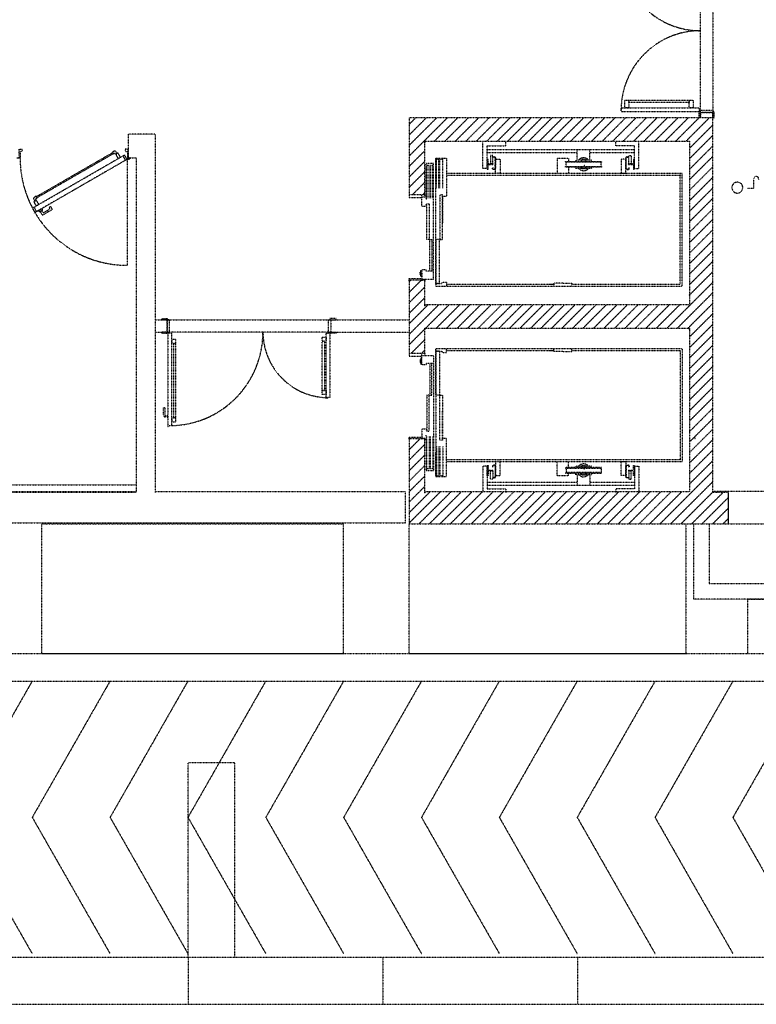
# Model space of a CAD drawing. Units: millimetres. Extents: x 362722 to 495168, y 68469 to 112367.
# Drawn here: x 471527 to 472946, y 98596 to 100493 of the extents above; entities that cross this region are included whole.
import ezdxf

# ---------------------------------------------------------------- set-up
doc = ezdxf.new("R2010")
doc.units = ezdxf.units.MM
doc.linetypes.add('NASCOSTA', pattern=[0.375, 0.25, -0.125])
doc.layers.add('01', color=6, linetype='Continuous')

msp = doc.modelspace()

# ---------------------------------------------------------------- linework, layer by layer
at = {"layer": '01', "linetype": 'NASCOSTA', "ltscale": 0.003}
for p, q in [((472838.3, 100313.8), (472838.3, 100628.8)), ((472862.3, 100628.8), (472862.3, 100313.8)), ((472692.8, 100322.8), (472692.8, 100337.8)), ((472692.8, 100337.8), (472700.3, 100337.8)), ((472700.3, 100333.3), (472700.3, 100337.8)), ((472700.3, 100337.8), (472816.5, 100337.8)), ((472700.3, 100337.8), (472700.3, 100322.8)), ((472816.5, 100333.3), (472700.3, 100333.3)), ((472816.5, 100337.8), (472816.5, 100333.3)), ((472816.5, 100322.8), (472816.5, 100337.8)), ((472816.5, 100337.8), (472824, 100337.8)), ((472824, 100337.8), (472824, 100322.8)), ((472685.3, 100315.3), (472685.3, 100322.8)), ((472685.3, 100322.8), (472685.3, 100322.8)), ((472685.3, 100322.8), (472685.3, 100322.8)), ((472685.3, 100322.8), (472836, 100322.8)), ((472836.8, 100315.3), (472685.3, 100315.3)), ((472700.3, 100322.8), (472692.8, 100322.8)), ((472824, 100322.8), (472816.5, 100322.8)), ((472836, 100322.8), (472836, 100317.6)), ((472836, 100317.6), (472836.8, 100317.6)), ((472836, 100303.3), (472836, 100315.3)), ((472836, 100315.3), (472838.3, 100315.3)), ((472836.8, 100317.6), (472836.8, 100315.3)), ((472838.3, 100313.8), (472838.3, 100318.3)), ((472838.3, 100318.3), (472862.3, 100318.3)), ((472838.3, 100315.3), (472838.3, 100303.3)), ((472838.3, 100303.3), (472838.3, 100313.8)), ((472838.3, 100313.8), (472862.3, 100313.8)), ((472862.3, 100313.8), (472838.3, 100313.8)), ((472862.3, 100313.8), (472838.3, 100313.8)), ((472862.3, 100318.3), (472862.3, 100313.8)), ((472862.3, 100315.3), (472862.3, 100303.3)), ((472864.5, 100315.3), (472862.3, 100315.3)), ((472862.3, 100303.3), (472862.3, 100313.8)), ((472864.5, 100303.3), (472864.5, 100315.3)), ((472862.3, 100303.3), (472277.3, 100303.3)), ((472277.3, 100303.3), (472277.3, 100156.2)), ((472277.3, 100291.1), (472289.5, 100303.3)), ((472277.3, 100270.9), (472309.7, 100303.3)), ((472277.3, 100250.7), (472329.9, 100303.3)), ((472277.3, 100230.5), (472350.1, 100303.3)), ((472325.3, 100258.3), (472370.3, 100303.3)), ((472345.5, 100258.3), (472390.5, 100303.3)), ((472365.7, 100258.3), (472410.7, 100303.3)), ((472385.9, 100258.3), (472430.9, 100303.3)), ((472406.1, 100258.3), (472451.1, 100303.3)), ((472426.3, 100258.3), (472471.3, 100303.3)), ((472446.5, 100258.3), (472491.5, 100303.3)), ((472466.7, 100258.3), (472511.7, 100303.3)), ((472486.9, 100258.3), (472531.9, 100303.3)), ((472507.1, 100258.3), (472552.1, 100303.3)), ((472527.3, 100258.3), (472572.3, 100303.3)), ((472547.5, 100258.3), (472592.5, 100303.3)), ((472567.8, 100258.3), (472612.8, 100303.3)), ((472588, 100258.3), (472633, 100303.3)), ((472608.2, 100258.3), (472653.2, 100303.3)), ((472628.4, 100258.3), (472673.4, 100303.3)), ((472648.6, 100258.3), (472693.6, 100303.3)), ((472668.8, 100258.3), (472713.8, 100303.3)), ((472689, 100258.3), (472734, 100303.3)), ((472709.2, 100258.3), (472754.2, 100303.3)), ((472729.4, 100258.3), (472774.4, 100303.3)), ((472749.6, 100258.3), (472794.6, 100303.3)), ((472769.8, 100258.3), (472814.8, 100303.3)), ((472790, 100258.3), (472835, 100303.3)), ((472810.2, 100258.3), (472855.2, 100303.3)), ((472838.3, 100303.3), (472836, 100303.3)), ((472862.3, 99581.8), (472862.3, 100303.3)), ((472862.3, 100303.3), (472864.5, 100303.3)), ((472817.3, 100245.2), (472862.3, 100290.2)), ((471788.3, 100271.8), (471735.8, 100271.8)), ((471735.8, 100271.8), (471735.8, 100228.3)), ((471788.3, 99581.8), (471788.3, 100271.8)), ((472307.3, 100156.2), (472307.3, 100258.3)), ((472307.3, 100258.3), (472817.3, 100258.3)), ((472418.7, 100205.8), (472418.7, 100256.8)), ((472463, 100249.7), (472463, 100256.8)), ((472675.2, 100249.7), (472675.2, 100256.8)), ((472719.5, 100205.8), (472719.5, 100256.8)), ((472817.3, 100225), (472862.3, 100270)), ((472817.3, 100258.3), (472817.3, 99943.3)), ((472277.3, 100210.3), (472307.3, 100240.3)), ((472427, 100205.8), (472427, 100249.7)), ((472427, 100249.7), (472463, 100249.7)), ((472427, 100242.6), (472711.2, 100242.6)), ((472427, 100236.6), (472600.8, 100236.6)), ((472600.8, 100222.3), (472600.8, 100242.6)), ((472625.2, 100222.3), (472625.2, 100242.6)), ((472625.2, 100236.6), (472711.2, 100236.6)), ((472711.2, 100249.7), (472675.2, 100249.7)), ((472711.2, 100205.8), (472711.2, 100249.7)), ((472817.3, 100204.8), (472862.3, 100249.8)), ((471725.4, 100230.3), (471730.3, 100221.7)), ((471733.2, 100223.4), (471735.7, 100224.9)), ((471733.9, 100226), (471733.9, 100019.5)), ((471735.8, 100226.8), (471750.8, 100226.8)), ((471750.8, 100226.8), (471750.8, 99583.3)), ((472277.3, 100190.1), (472307.3, 100220.1)), ((472328.3, 99983.1), (472328.3, 100226.1)), ((472328.3, 100226.1), (472349, 100226.1)), ((472328.3, 100226.1), (472328.3, 100179.6)), ((472329.6, 100168.3), (472329.6, 100223.8)), ((472329.6, 100223.8), (472334.1, 100223.8)), ((472334.1, 100168.3), (472334.1, 100223.8)), ((472335.9, 100168.3), (472335.9, 100223.8)), ((472335.9, 100223.8), (472341.9, 100223.8)), ((472341.9, 100168.3), (472341.9, 100223.8)), ((472349, 100226.1), (472349, 100151.8)), ((472349, 100226.1), (472349, 100179.6)), ((472427, 100223.6), (472427, 100204.5)), ((472428.9, 100223.6), (472427, 100223.6)), ((472429.4, 100214.7), (472428.9, 100223.6)), ((472433.6, 100231.2), (472433.6, 100214.7)), ((472438.1, 100231.2), (472433.6, 100231.2)), ((472438.1, 100214.7), (472438.1, 100231.2)), ((472438.7, 100228.2), (472442.3, 100228.2)), ((472442.3, 100227.6), (472438.7, 100227.6)), ((472442.9, 100205.4), (472442.9, 100227)), ((472443.5, 100227), (472443.5, 100205.4)), ((472443.5, 100208.8), (472443.5, 100223.8)), ((472443.5, 100223.8), (472452.5, 100223.8)), ((472452.5, 100223.8), (472452.5, 100196.8)), ((472562.4, 100224.9), (472562.4, 100196.8)), ((472584.2, 100224.9), (472562.4, 100224.9)), ((472578.5, 100219.3), (472647.5, 100219.3)), ((472578.5, 100218.3), (472578.5, 100219.3)), ((472647.5, 100218.3), (472578.5, 100218.3)), ((472579.2, 100209.9), (472579.2, 100218.3)), ((472584.2, 100224.9), (472584.2, 100219.3)), ((472628, 100222.3), (472598, 100222.3)), ((472598, 100222.3), (472598, 100219.3)), ((472616.7, 100223.1), (472609.2, 100223.1)), ((472609.2, 100223.1), (472609.2, 100219.3)), ((472616.7, 100219.3), (472616.7, 100223.1)), ((472628, 100219.3), (472628, 100222.3)), ((472646.7, 100209.9), (472646.7, 100218.3)), ((472647.5, 100219.3), (472647.5, 100218.3)), ((472685.7, 100223.8), (472685.7, 100196.8)), ((472694.7, 100223.8), (472685.7, 100223.8)), ((472694.7, 100227), (472694.7, 100205.4)), ((472694.7, 100208.8), (472694.7, 100223.8)), ((472695.3, 100205.4), (472695.3, 100227)), ((472699.5, 100228.2), (472695.9, 100228.2)), ((472695.9, 100227.6), (472699.5, 100227.6)), ((472700.1, 100231.2), (472704.6, 100231.2)), ((472700.1, 100214.7), (472700.1, 100231.2)), ((472704.6, 100231.2), (472704.6, 100214.7)), ((472709.3, 100223.6), (472708.8, 100214.7)), ((472711.2, 100223.6), (472709.3, 100223.6)), ((472711.2, 100204.5), (472711.2, 100223.6)), ((472817.3, 100184.6), (472862.3, 100229.6)), ((472277.3, 100169.9), (472307.3, 100199.9)), ((472309.5, 100148.7), (472309.5, 100215.5)), ((472323.8, 100215.4), (472309.5, 100215.4)), ((472311.2, 100212), (472311.2, 100148.7)), ((472315.7, 100212), (472311.2, 100212)), ((472315.7, 100148.7), (472315.7, 100212)), ((472318, 100212), (472318, 100148.7)), ((472322.5, 100212), (472318, 100212)), ((472322.5, 100148.7), (472322.5, 100212)), ((472323.8, 99992.7), (472323.8, 100215.4)), ((472427, 100205.8), (472418.7, 100205.8)), ((472427, 100204.5), (472428.9, 100204.5)), ((472428.9, 100204.5), (472429.4, 100213.4)), ((472439, 100214.7), (472429.4, 100214.7)), ((472429.4, 100213.4), (472439, 100213.4)), ((472433.6, 100214.7), (472438.1, 100214.7)), ((472437.5, 100205.4), (472437.5, 100208)), ((472437.5, 100208), (472438.1, 100208)), ((472438.1, 100208), (472438.1, 100205.4)), ((472438.7, 100204.8), (472442.3, 100204.8)), ((472442.3, 100204.2), (472438.7, 100204.2)), ((472439, 100213.4), (472439, 100214.7)), ((472443.5, 100196.8), (472443.5, 100208.8)), ((472578.5, 100209.9), (472647.5, 100209.9)), ((472578.5, 100208.8), (472578.5, 100209.9)), ((472647.5, 100208.8), (472578.5, 100208.8)), ((472584.2, 100208.8), (472584.2, 100196.8)), ((472598, 100205.8), (472598, 100208.8)), ((472628, 100205.8), (472598, 100205.8)), ((472609.2, 100205.1), (472609.2, 100208.8)), ((472616.7, 100205.1), (472609.2, 100205.1)), ((472614.7, 100211.6), (472613.8, 100211.2)), ((472616.7, 100208.8), (472616.7, 100205.1)), ((472628, 100208.8), (472628, 100205.8)), ((472647.5, 100209.9), (472647.5, 100208.8)), ((472694.7, 100196.8), (472694.7, 100208.8)), ((472699.5, 100204.8), (472695.9, 100204.8)), ((472695.9, 100204.2), (472699.5, 100204.2)), ((472699.2, 100214.7), (472699.2, 100213.4)), ((472708.8, 100214.7), (472699.2, 100214.7)), ((472699.2, 100213.4), (472708.8, 100213.4)), ((472704.6, 100214.7), (472700.1, 100214.7)), ((472700.7, 100208), (472700.1, 100208)), ((472700.1, 100208), (472700.1, 100205.4)), ((472700.7, 100205.4), (472700.7, 100208)), ((472708.8, 100213.4), (472709.3, 100204.5)), ((472709.3, 100204.5), (472711.2, 100204.5)), ((472711.2, 100205.8), (472719.5, 100205.8)), ((472817.3, 100164.4), (472862.3, 100209.4)), ((472283.8, 100156.2), (472307.3, 100179.7)), ((472349, 100196.8), (472802.7, 100196.8)), ((472349, 100193.1), (472799, 100193.1)), ((472452.5, 100196.8), (472443.5, 100196.8)), ((472685.7, 100196.8), (472694.7, 100196.8)), ((472799, 99983.1), (472799, 100193.1)), ((472802.7, 99979.3), (472802.7, 100196.8)), ((472817.3, 100144.1), (472862.3, 100189.1)), ((472941, 100168.1), (472940.9, 100185)), ((472304, 100156.2), (472307.3, 100159.5)), ((472817.3, 100123.9), (472862.3, 100168.9)), ((472928.4, 100168), (472941, 100168.1)), ((472277.3, 100156.2), (472307.3, 100156.2)), ((472277.3, 100154.7), (472277.3, 100150.2)), ((472277.3, 100150.2), (472301.4, 100150.2)), ((472301.4, 100150.2), (472301.4, 100154.7)), ((472301.4, 100133.7), (472301.4, 100151.7)), ((472301.4, 100151.7), (472309.5, 100151.7)), ((472309.5, 100148.7), (472309.5, 100145.7)), ((472335.9, 100155.3), (472335.9, 100069.3)), ((472341, 100155.3), (472335.9, 100155.3)), ((472341, 100069.3), (472341, 100155.3)), ((472341, 100152.3), (472341, 100099.8)), ((472349, 100151.8), (472341.6, 100151.8)), ((472817.3, 100103.7), (472862.3, 100148.7)), ((471554.1, 100131.5), (471559.1, 100122.9)), ((471566.1, 100123.1), (471569.6, 100117.1)), ((471569, 100124.8), (471570.8, 100121.6)), ((471588.4, 100126.2), (471571.7, 100116.6)), ((471572.9, 100121.1), (471583.9, 100127.5)), ((471583.4, 100131.2), (471586.3, 100132.9)), ((471584.4, 100129.5), (471583.4, 100131.2)), ((471588.9, 100128.4), (471586.3, 100132.9)), ((472301.4, 100133.7), (472309.5, 100133.7)), ((472309.5, 100133.7), (472309.5, 100136.7)), ((472311.3, 100069.3), (472311.3, 100138.2)), ((472311.3, 100138.2), (472315.4, 100138.2)), ((472315.4, 100138.2), (472315.4, 100069.3)), ((472817.3, 100083.5), (472862.3, 100128.5)), ((471556.2, 100121.2), (471553.7, 100119.8)), ((472817.3, 100063.3), (472862.3, 100108.3)), ((472817.3, 100043.1), (472862.3, 100088.1)), ((472315.4, 100069.3), (472311.3, 100069.3)), ((472316.5, 100008.4), (472316.5, 100069.5)), ((472316.5, 100069.5), (472320.6, 100069.5)), ((472320.6, 100069.5), (472320.6, 100008.4)), ((472328.3, 100069.5), (472328.3, 99979.3)), ((472335.3, 100069.5), (472328.3, 100069.5)), ((472335.3, 99984.6), (472335.3, 100069.5)), ((472336.2, 100069.3), (472341, 100069.3)), ((472817.3, 100022.9), (472862.3, 100067.9)), ((472817.3, 100002.7), (472862.3, 100047.7)), ((472817.3, 99982.5), (472862.3, 100027.5)), ((472299.6, 100009.5), (472300.4, 100009.5)), ((472299.6, 99997.5), (472299.6, 100009.5)), ((472300.4, 100009.5), (472300.4, 99997.5)), ((472301.3, 100010.7), (472301.3, 99992.7)), ((472309.5, 100010.7), (472301.3, 100010.7)), ((472309.5, 100008.1), (472309.5, 100010.7)), ((472323.8, 100008.1), (472309.5, 100008.1)), ((472320.6, 100008.4), (472316.5, 100008.4)), ((472277.3, 99994.2), (472301.3, 99994.2)), ((472277.3, 99989.7), (472277.3, 99994.2)), ((472307.3, 99991.2), (472277.3, 99991.2)), ((472277.3, 99988.1), (472280.4, 99991.2)), ((472277.3, 99967.8), (472300.6, 99991.2)), ((472277.3, 99989.7), (472277.3, 99850.5)), ((472298.1, 100006.5), (472298.9, 100006.5)), ((472298.1, 100000.5), (472298.1, 100006.5)), ((472298.9, 100000.5), (472298.1, 100000.5)), ((472298.9, 100006.5), (472298.9, 100000.5)), ((472300.4, 99997.5), (472299.6, 99997.5)), ((472301.1, 99994.2), (472301.3, 99994)), ((472301.3, 99994.2), (472301.3, 99989.7)), ((472301.3, 99992.7), (472323.8, 99992.7)), ((472307.3, 99943.3), (472307.3, 99991.2)), ((472817.3, 99962.3), (472862.3, 100007.3)), ((472277.3, 99947.6), (472307.3, 99977.6)), ((472335.3, 99984.6), (472328.3, 99984.6)), ((472328.3, 99984.3), (472340.4, 99984.3)), ((472328.3, 99979.3), (472802.7, 99979.3)), ((472340.4, 99986.8), (472349, 99986.8)), ((472340.4, 99984.3), (472340.4, 99986.8)), ((472349, 99986.8), (472349, 99979.3)), ((472349, 99983.1), (472555.8, 99983.1)), ((472547.7, 99983.1), (472555.8, 99983.1)), ((472573, 99985.3), (472555.8, 99985.3)), ((472555.8, 99985.3), (472555.8, 99979.3)), ((472573, 99985.3), (472590.3, 99985.3)), ((472590.3, 99985.3), (472590.3, 99979.3)), ((472590.3, 99983.1), (472799, 99983.1)), ((472773.5, 99898.3), (472862.3, 99987.1)), ((472277.3, 99927.4), (472307.3, 99957.4)), ((472793.7, 99898.3), (472862.3, 99966.9)), ((472277.3, 99907.2), (472313.4, 99943.3)), ((472277.3, 99887), (472333.6, 99943.3)), ((472817.3, 99943.3), (472307.3, 99943.3)), ((472308.8, 99898.3), (472353.8, 99943.3)), ((472329, 99898.3), (472374, 99943.3)), ((472349.2, 99898.3), (472394.2, 99943.3)), ((472369.4, 99898.3), (472414.4, 99943.3)), ((472389.6, 99898.3), (472434.6, 99943.3)), ((472409.8, 99898.3), (472454.8, 99943.3)), ((472430, 99898.3), (472475, 99943.3)), ((472450.2, 99898.3), (472495.2, 99943.3)), ((472470.4, 99898.3), (472515.4, 99943.3)), ((472490.6, 99898.3), (472535.6, 99943.3)), ((472510.8, 99898.3), (472555.8, 99943.3)), ((472531, 99898.3), (472576, 99943.3)), ((472551.3, 99898.3), (472596.3, 99943.3)), ((472571.5, 99898.3), (472616.5, 99943.3)), ((472591.7, 99898.3), (472636.7, 99943.3)), ((472611.9, 99898.3), (472656.9, 99943.3)), ((472632.1, 99898.3), (472677.1, 99943.3)), ((472652.3, 99898.3), (472697.3, 99943.3)), ((472672.5, 99898.3), (472717.5, 99943.3)), ((472692.7, 99898.3), (472737.7, 99943.3)), ((472712.9, 99898.3), (472757.9, 99943.3)), ((472733.1, 99898.3), (472778.1, 99943.3)), ((472753.3, 99898.3), (472798.3, 99943.3)), ((472813.9, 99898.3), (472862.3, 99946.7)), ((471788.3, 99914.8), (471810.8, 99914.8)), ((471800.3, 99914.8), (471800.3, 99917.1)), ((471800.3, 99917.1), (471812.3, 99917.1)), ((471812.3, 99914.8), (471800.3, 99914.8)), ((471810.8, 99914.8), (471810.8, 99890.8)), ((471810.8, 99890.8), (471810.8, 99914.8)), ((471810.8, 99914.8), (472125.8, 99914.8)), ((471815.3, 99914.8), (471810.8, 99914.8)), ((471810.8, 99914.8), (471810.8, 99890.8)), ((471812.3, 99917.1), (471812.3, 99914.8)), ((471815.3, 99890.8), (471815.3, 99914.8)), ((472121.3, 99914.8), (472125.8, 99914.8)), ((472121.3, 99890.8), (472121.3, 99914.8)), ((472136.3, 99917.1), (472124.3, 99917.1)), ((472124.3, 99917.1), (472124.3, 99914.8)), ((472124.3, 99914.8), (472136.3, 99914.8)), ((472125.8, 99914.8), (472277.3, 99914.8)), ((472125.8, 99914.8), (472125.8, 99890.8)), ((472125.8, 99914.8), (472125.8, 99890.8)), ((472125.8, 99914.8), (472125.8, 99890.8)), ((472136.3, 99914.8), (472136.3, 99917.1)), ((472817.3, 99881.5), (472862.3, 99926.5)), ((472277.3, 99866.8), (472307.3, 99896.8)), ((472307.3, 99898.3), (472817.3, 99898.3)), ((472307.3, 99850.5), (472307.3, 99898.3)), ((472817.3, 99861.3), (472862.3, 99906.3)), ((472817.3, 99898.3), (472817.3, 99583.3)), ((471788.3, 99890.8), (471810.8, 99890.8)), ((471812.3, 99890.8), (471800.3, 99890.8)), ((471800.3, 99890.8), (471800.3, 99888.6)), ((471800.3, 99888.6), (471812.3, 99888.6)), ((472125.8, 99890.8), (471810.8, 99890.8)), ((471810.8, 99890.8), (471815.3, 99890.8)), ((471812.3, 99888.6), (471812.3, 99890.8)), ((471814.5, 99889.3), (471812.3, 99889.3)), ((471812.3, 99889.3), (471812.3, 99709.3)), ((471814.5, 99888.6), (471814.5, 99889.3)), ((471819.8, 99888.6), (471814.5, 99888.6)), ((471819.8, 99710.8), (471819.8, 99888.6)), ((471827.3, 99876.6), (471819.8, 99876.6)), ((471819.8, 99876.6), (471819.8, 99869.1)), ((471827.3, 99869.1), (471827.3, 99876.6)), ((472109.3, 99873.6), (472109.3, 99881.1)), ((472109.3, 99881.1), (472116.8, 99881.1)), ((472116.8, 99888.6), (472122, 99888.6)), ((472116.8, 99763.3), (472116.8, 99888.6)), ((472116.8, 99881.1), (472116.8, 99873.6)), ((472125.8, 99890.8), (472121.3, 99890.8)), ((472122, 99888.6), (472122, 99889.3)), ((472122, 99889.3), (472124.3, 99889.3)), ((472124.3, 99890.8), (472136.3, 99890.8)), ((472124.3, 99888.6), (472124.3, 99890.8)), ((472124.3, 99889.3), (472124.3, 99764.8)), ((472136.3, 99888.6), (472124.3, 99888.6)), ((472125.8, 99890.8), (472277.3, 99890.8)), ((472136.3, 99890.8), (472136.3, 99888.6)), ((472281.1, 99850.5), (472307.3, 99876.6)), ((472817.3, 99841.1), (472862.3, 99886.1)), ((471819.8, 99869.1), (471827.3, 99869.1)), ((471827.3, 99869.1), (471822.8, 99869.1)), ((471822.8, 99869.1), (471822.8, 99725.8)), ((471827.3, 99725.8), (471827.3, 99869.1)), ((472109.3, 99778.3), (472109.3, 99873.6)), ((472109.3, 99873.6), (472113.8, 99873.6)), ((472116.8, 99873.6), (472109.3, 99873.6)), ((472113.8, 99873.6), (472113.8, 99778.3)), ((472301.3, 99850.5), (472307.3, 99856.4)), ((472328.3, 99859.3), (472802.7, 99859.3)), ((472328.3, 99769.2), (472328.3, 99859.3)), ((472349, 99851.8), (472349, 99859.3)), ((472555.8, 99853.4), (472555.8, 99859.4)), ((472590.3, 99853.4), (472590.3, 99859.4)), ((472802.7, 99859.3), (472802.7, 99641.8)), ((472817.3, 99820.9), (472862.3, 99865.9)), ((472277.3, 99850.5), (472307.3, 99850.5)), ((472277.3, 99849), (472277.3, 99844.5)), ((472277.3, 99844.5), (472301.3, 99844.5)), ((472298.1, 99838.1), (472298.1, 99832.1)), ((472298.9, 99838.1), (472298.1, 99838.1)), ((472298.9, 99832.1), (472298.9, 99838.1)), ((472299.6, 99841.1), (472299.6, 99829.1)), ((472300.4, 99841.1), (472299.6, 99841.1)), ((472300.4, 99829.1), (472300.4, 99841.1)), ((472301.1, 99844.5), (472301.3, 99844.6)), ((472301.3, 99844.5), (472301.3, 99849)), ((472301.3, 99828), (472301.3, 99846)), ((472301.3, 99846), (472323.8, 99846)), ((472323.8, 99846), (472323.8, 99623.8)), ((472328.3, 99855.6), (472328.3, 99612.6)), ((472328.3, 99854.4), (472340.4, 99854.4)), ((472335.3, 99854.1), (472328.3, 99854.1)), ((472335.3, 99854.1), (472335.3, 99769.2)), ((472340.4, 99854.4), (472340.4, 99851.8)), ((472340.4, 99851.8), (472349, 99851.8)), ((472349, 99855.6), (472555.8, 99855.6)), ((472547.7, 99855.6), (472555.8, 99855.6)), ((472573, 99853.4), (472555.8, 99853.4)), ((472573, 99853.4), (472590.3, 99853.4)), ((472590.3, 99855.6), (472799, 99855.6)), ((472799, 99855.6), (472799, 99645.6)), ((472817.3, 99800.7), (472862.3, 99845.7)), ((472298.1, 99832.1), (472298.9, 99832.1)), ((472299.6, 99829.1), (472300.4, 99829.1)), ((472309.5, 99828), (472301.3, 99828)), ((472309.5, 99830.5), (472309.5, 99828)), ((472323.8, 99830.5), (472309.5, 99830.5)), ((472316.5, 99830.2), (472316.5, 99769.2)), ((472320.6, 99830.2), (472316.5, 99830.2)), ((472320.6, 99769.2), (472320.6, 99830.2)), ((472817.3, 99780.4), (472862.3, 99825.4)), ((472817.3, 99760.2), (472862.3, 99805.2)), ((472817.3, 99740), (472862.3, 99785)), ((472109.3, 99770.8), (472109.3, 99778.3)), ((472109.3, 99778.3), (472116.8, 99778.3)), ((472113.8, 99778.3), (472109.3, 99778.3)), ((472116.8, 99770.8), (472109.3, 99770.8)), ((472116.8, 99778.3), (472116.8, 99770.8)), ((472119, 99763.3), (472116.8, 99763.3)), ((472124.3, 99764.8), (472119, 99764.8)), ((472119, 99764.8), (472119, 99763.3)), ((472311.3, 99769.3), (472311.3, 99700.3)), ((472315.4, 99769.3), (472311.3, 99769.3)), ((472315.4, 99700.3), (472315.4, 99769.3)), ((472316.5, 99769.2), (472320.6, 99769.2)), ((472335.3, 99769.2), (472328.3, 99769.2)), ((472335.9, 99682.6), (472335.9, 99769.3)), ((472336.2, 99769.3), (472341, 99769.3)), ((472341, 99769.3), (472341, 99682.6)), ((472817.3, 99719.8), (472862.3, 99764.8)), ((471804, 99730.7), (471804, 99744.9)), ((471804.8, 99745.7), (471805.5, 99745.7)), ((471806.3, 99744.9), (471806.3, 99730.7)), ((472817.3, 99699.6), (472862.3, 99744.6)), ((471807, 99729.9), (471811.5, 99729.9)), ((471811.5, 99727.7), (471807, 99727.7)), ((471811.5, 99731.7), (471811.5, 99725.9)), ((471812.3, 99732.2), (471812, 99732.2)), ((471812, 99725.4), (471812.3, 99725.4)), ((471827.3, 99725.8), (471819.8, 99725.8)), ((471819.8, 99725.8), (471819.8, 99718.3)), ((471822.8, 99725.8), (471827.3, 99725.8)), ((471827.3, 99718.3), (471827.3, 99725.8)), ((472341, 99685.6), (472341, 99738.9)), ((472817.3, 99679.4), (472862.3, 99724.4)), ((471812.3, 99709.3), (471814.5, 99709.3)), ((471814.5, 99709.3), (471814.5, 99710.8)), ((471814.5, 99710.8), (471819.8, 99710.8)), ((471819.8, 99718.3), (471827.3, 99718.3)), ((472301.4, 99704.8), (472301.4, 99686.8)), ((472301.4, 99704.8), (472309.5, 99704.8)), ((472309.5, 99704.8), (472309.5, 99701.8)), ((472277.3, 99688.3), (472301.4, 99688.3)), ((472277.3, 99683.8), (472277.3, 99688.3)), ((472307.3, 99685.3), (472277.3, 99685.3)), ((472277.3, 99685.3), (472277.3, 99521.8)), ((472277.3, 99685), (472277.6, 99685.3)), ((472277.3, 99664.8), (472297.8, 99685.3)), ((472301.4, 99688.3), (472301.4, 99683.8)), ((472301.4, 99686.8), (472309.5, 99686.8)), ((472307.3, 99583.3), (472307.3, 99685.3)), ((472309.5, 99689.8), (472309.5, 99692.8)), ((472309.5, 99689.8), (472309.5, 99623.7)), ((472311.2, 99627.3), (472311.2, 99689.8)), ((472311.3, 99700.3), (472315.4, 99700.3)), ((472315.7, 99689.8), (472315.7, 99627.3)), ((472318, 99627.3), (472318, 99689.8)), ((472322.5, 99689.8), (472322.5, 99627.3)), ((472349, 99686.1), (472341.6, 99686.1)), ((472349, 99612.6), (472349, 99686.1)), ((472817.3, 99659.2), (472862.3, 99704.2)), ((472827.7, 99686.2), (472827.4, 99686.2)), ((472277.3, 99644.6), (472307.3, 99674.6)), ((472329.6, 99670.3), (472329.6, 99614.8)), ((472334.1, 99670.3), (472334.1, 99614.8)), ((472341, 99682.6), (472335.9, 99682.6)), ((472335.9, 99670.3), (472335.9, 99614.8)), ((472341.9, 99670.3), (472341.9, 99614.8)), ((472817.3, 99639), (472862.3, 99684)), ((472277.3, 99624.4), (472307.3, 99654.4)), ((472328.3, 99612.6), (472328.3, 99659.1)), ((472349, 99612.6), (472349, 99659.1)), ((472817.3, 99618.8), (472862.3, 99663.8)), ((472277.3, 99604.1), (472307.3, 99634.1)), ((472349, 99645.6), (472799, 99645.6)), ((472349, 99641.8), (472802.7, 99641.8)), ((472418.7, 99632.8), (472418.7, 99581.8)), ((472427, 99632.8), (472418.7, 99632.8)), ((472427, 99615), (472427, 99634.1)), ((472427, 99634.1), (472428.9, 99634.1)), ((472427, 99632.8), (472427, 99588.9)), ((472428.9, 99634.1), (472429.4, 99625.2)), ((472437.5, 99633.2), (472437.5, 99630.6)), ((472437.5, 99630.6), (472438.1, 99630.6)), ((472438.1, 99630.6), (472438.1, 99633.2)), ((472442.3, 99634.4), (472438.7, 99634.4)), ((472438.7, 99633.8), (472442.3, 99633.8)), ((472442.9, 99633.2), (472442.9, 99611.6)), ((472443.5, 99641.8), (472443.5, 99629.8)), ((472452.5, 99641.8), (472443.5, 99641.8)), ((472443.5, 99611.6), (472443.5, 99633.2)), ((472443.5, 99629.8), (472443.5, 99614.8)), ((472452.5, 99614.8), (472452.5, 99641.8)), ((472562.4, 99613.8), (472562.4, 99641.8)), ((472647.5, 99629.8), (472578.5, 99629.8)), ((472578.5, 99629.8), (472578.5, 99628.8)), ((472578.5, 99628.8), (472647.5, 99628.8)), ((472579.2, 99628.8), (472579.2, 99620.4)), ((472584.2, 99629.8), (472584.2, 99641.8)), ((472628, 99632.8), (472598, 99632.8)), ((472598, 99632.8), (472598, 99629.8)), ((472616.7, 99633.6), (472609.2, 99633.6)), ((472609.2, 99633.6), (472609.2, 99629.8)), ((472616.7, 99629.8), (472616.7, 99633.6)), ((472628, 99629.8), (472628, 99632.8)), ((472646.7, 99628.8), (472646.7, 99620.4)), ((472647.5, 99628.8), (472647.5, 99629.8)), ((472685.7, 99614.8), (472685.7, 99641.8)), ((472685.7, 99641.8), (472694.7, 99641.8)), ((472694.7, 99641.8), (472694.7, 99629.8)), ((472694.7, 99611.6), (472694.7, 99633.2)), ((472694.7, 99629.8), (472694.7, 99614.8)), ((472695.3, 99633.2), (472695.3, 99611.6)), ((472695.9, 99634.4), (472699.5, 99634.4)), ((472699.5, 99633.8), (472695.9, 99633.8)), ((472700.1, 99630.6), (472700.1, 99633.2)), ((472700.7, 99630.6), (472700.1, 99630.6)), ((472700.7, 99633.2), (472700.7, 99630.6)), ((472708.8, 99625.2), (472709.3, 99634.1)), ((472709.3, 99634.1), (472711.2, 99634.1)), ((472711.2, 99634.1), (472711.2, 99615)), ((472711.2, 99632.8), (472711.2, 99588.9)), ((472711.2, 99632.8), (472719.5, 99632.8)), ((472719.5, 99632.8), (472719.5, 99581.8)), ((472817.3, 99598.6), (472862.3, 99643.6)), ((472277.3, 99583.9), (472307.3, 99613.9)), ((472323.8, 99623.8), (472309.5, 99623.8)), ((472315.7, 99627.3), (472311.2, 99627.3)), ((472322.5, 99627.3), (472318, 99627.3)), ((472328.3, 99612.6), (472349, 99612.6)), ((472329.6, 99614.8), (472334.1, 99614.8)), ((472335.9, 99614.8), (472341.9, 99614.8)), ((472428.9, 99615), (472427, 99615)), ((472429.4, 99623.9), (472428.9, 99615)), ((472429.4, 99625.2), (472439, 99625.2)), ((472439, 99623.9), (472429.4, 99623.9)), ((472433.6, 99607.4), (472433.6, 99623.9)), ((472433.6, 99623.9), (472438.1, 99623.9)), ((472438.1, 99623.9), (472438.1, 99607.4)), ((472442.3, 99611), (472438.7, 99611)), ((472438.7, 99610.4), (472442.3, 99610.4)), ((472439, 99625.2), (472439, 99623.9)), ((472443.5, 99614.8), (472452.5, 99614.8)), ((472584.2, 99613.8), (472562.4, 99613.8)), ((472647.5, 99620.4), (472578.5, 99620.4)), ((472578.5, 99620.4), (472578.5, 99619.3)), ((472578.5, 99619.3), (472647.5, 99619.3)), ((472584.2, 99613.8), (472584.2, 99619.3)), ((472598, 99616.3), (472598, 99619.3)), ((472628, 99616.3), (472598, 99616.3)), ((472600.8, 99616.3), (472600.8, 99596.1)), ((472609.2, 99615.6), (472609.2, 99619.3)), ((472616.7, 99615.6), (472609.2, 99615.6)), ((472614.7, 99627), (472613.8, 99627.5)), ((472616.7, 99619.3), (472616.7, 99615.6)), ((472625.2, 99616.3), (472625.2, 99596.1)), ((472628, 99619.3), (472628, 99616.3)), ((472647.5, 99619.3), (472647.5, 99620.4)), ((472694.7, 99614.8), (472685.7, 99614.8)), ((472695.9, 99611), (472699.5, 99611)), ((472699.5, 99610.4), (472695.9, 99610.4)), ((472699.2, 99623.9), (472699.2, 99625.2)), ((472699.2, 99625.2), (472708.8, 99625.2)), ((472708.8, 99623.9), (472699.2, 99623.9)), ((472704.6, 99623.9), (472700.1, 99623.9)), ((472700.1, 99623.9), (472700.1, 99607.4)), ((472704.6, 99607.4), (472704.6, 99623.9)), ((472709.3, 99615), (472708.8, 99623.9)), ((472711.2, 99615), (472709.3, 99615)), ((472760.7, 99521.8), (472862.3, 99623.4)), ((471044.7, 99596.8), (471750.8, 99596.8)), ((472277.3, 99563.7), (472307.3, 99593.7)), ((472427, 99602.1), (472600.8, 99602.1)), ((472427, 99596.1), (472711.2, 99596.1)), ((472438.1, 99607.4), (472433.6, 99607.4)), ((472625.2, 99602.1), (472711.2, 99602.1)), ((472700.1, 99607.4), (472704.6, 99607.4)), ((472780.9, 99521.8), (472862.3, 99603.2)), ((471750.8, 99583.3), (470253.9, 99583.3)), ((471750.8, 99581.8), (470609.7, 99581.8)), ((472270.2, 99583.3), (471788.3, 99583.3)), ((472270.2, 99523.3), (472270.2, 99583.3)), ((472277.3, 99543.5), (472317.1, 99583.3)), ((472277.3, 99523.3), (472337.3, 99583.3)), ((472296, 99521.8), (472357.5, 99583.3)), ((472817.3, 99583.3), (472307.3, 99583.3)), ((472316.2, 99521.8), (472377.7, 99583.3)), ((472336.4, 99521.8), (472397.9, 99583.3)), ((472356.6, 99521.8), (472418.1, 99583.3)), ((472376.8, 99521.8), (472438.3, 99583.3)), ((472397, 99521.8), (472458.5, 99583.3)), ((472417.2, 99521.8), (472478.7, 99583.3)), ((472427, 99588.9), (472463, 99588.9)), ((472437.4, 99521.8), (472498.9, 99583.3)), ((472457.6, 99521.8), (472519.1, 99583.3)), ((472463, 99588.9), (472463, 99581.8)), ((472477.8, 99521.8), (472539.3, 99583.3)), ((472498, 99521.8), (472559.5, 99583.3)), ((472518.2, 99521.8), (472579.7, 99583.3)), ((472538.5, 99521.8), (472600, 99583.3)), ((472558.7, 99521.8), (472620.2, 99583.3)), ((472578.9, 99521.8), (472640.4, 99583.3)), ((472599.1, 99521.8), (472660.6, 99583.3)), ((472619.3, 99521.8), (472680.8, 99583.3)), ((472639.5, 99521.8), (472701, 99583.3)), ((472659.7, 99521.8), (472721.2, 99583.3)), ((472711.2, 99588.9), (472675.2, 99588.9)), ((472675.2, 99588.9), (472675.2, 99581.8)), ((472679.9, 99521.8), (472741.4, 99583.3)), ((472700.1, 99521.8), (472761.6, 99583.3)), ((472720.3, 99521.8), (472781.8, 99583.3)), ((472740.5, 99521.8), (472802, 99583.3)), ((472801.1, 99521.8), (472862.3, 99583)), ((472821.3, 99521.8), (472881.3, 99581.8)), ((472841.5, 99521.8), (472892.3, 99572.6)), ((472862.3, 99584.8), (473196.8, 99584.8)), ((472892.3, 99581.8), (472862.3, 99581.8)), ((472892.3, 99521.8), (472892.3, 99581.8)), ((472892.3, 99523.3), (472892.3, 99581.8)), ((472861.7, 99521.8), (472892.3, 99552.4)), ((470226.6, 99523.3), (472270.2, 99523.3)), ((471569.3, 99521.8), (472149.8, 99521.8)), ((471569.3, 99271.3), (471569.3, 99521.8)), ((472149.8, 99521.8), (472149.8, 99271.3)), ((472277.3, 99521.8), (472892.3, 99521.8)), ((472277.3, 99521.8), (472809.8, 99521.8)), ((472277.3, 99271.3), (472277.3, 99521.8)), ((472809.8, 99521.8), (472809.8, 99271.3)), ((472824.8, 99521.8), (472824.8, 99376.3)), ((472854.8, 99521.8), (472854.8, 99406.3)), ((472881.9, 99521.8), (472892.3, 99532.2)), ((472892.3, 99521.8), (473196.8, 99521.8)), ((476037, 99406.3), (472854.8, 99406.3)), ((476037, 99376.3), (472824.8, 99376.3)), ((472929.8, 99376.3), (473726.3, 99376.3)), ((472929.8, 99271.3), (472929.8, 99376.3)), ((476207.3, 99271.3), (470112.9, 99271.3)), ((472149.8, 99271.3), (471569.3, 99271.3)), ((472809.8, 99271.3), (472277.3, 99271.3)), ((473726.3, 99271.3), (472929.8, 99271.3)), ((470039.6, 99218.8), (476207.3, 99218.8)), ((471550.7, 99218.8), (471400.7, 98956.3)), ((471700.7, 99218.8), (471550.7, 98956.3)), ((471850.7, 99218.8), (471700.7, 98956.3)), ((472000.7, 99218.8), (471850.7, 98956.3)), ((472150.7, 99218.8), (472000.7, 98956.3)), ((472300.7, 99218.8), (472150.7, 98956.3)), ((472450.7, 99218.8), (472300.7, 98956.3)), ((472600.7, 99218.8), (472450.7, 98956.3)), ((472750.7, 99218.8), (472600.7, 98956.3)), ((472900.7, 99218.8), (472750.7, 98956.3)), ((473050.7, 99218.8), (472900.7, 98956.3)), ((471941.1, 99061.3), (471851.1, 99061.3)), ((471851.1, 98686.3), (471851.1, 99061.3)), ((471941.1, 98686.3), (471941.1, 99061.3)), ((471400.7, 98956.3), (471550.7, 98693.8)), ((471550.7, 98956.3), (471700.7, 98693.8)), ((471700.7, 98956.3), (471850.7, 98693.8)), ((471850.7, 98956.3), (472000.7, 98693.8)), ((472000.7, 98956.3), (472150.7, 98693.8)), ((472150.7, 98956.3), (472300.7, 98693.8)), ((472300.7, 98956.3), (472450.7, 98693.8)), ((472450.7, 98956.3), (472600.7, 98693.8)), ((472600.7, 98956.3), (472750.7, 98693.8)), ((472750.7, 98956.3), (472900.7, 98693.8)), ((472900.7, 98956.3), (473050.7, 98693.8)), ((484282.3, 98686.3), (469601.1, 98686.3)), ((471851.1, 98686.3), (471851.1, 98596.3)), ((472226.1, 98686.3), (472226.1, 98596.3)), ((472601.1, 98686.3), (472601.1, 98596.3)), ((469605.7, 98596.3), (484282.3, 98596.3))]:
    msp.add_line(p, q, dxfattribs=at)
for points in [[(471520.8, 100226), (471520.8, 100226.8), (471525.8, 100226.8), (471525.8, 100243.4), (471531.6, 100243.4), (471531.6, 100238.4), (471527.4, 100238.4), (471527.4, 100226)], [(471558.5, 100151.7), (471705.7, 100236.7), (471707, 100234.4), (471559.8, 100149.5)], [(471711.6, 100233.2), (471716.3, 100225.1), (471720.8, 100227.7), (471716.1, 100235.7)], [(471740.7, 100226), (471740.7, 100226.8), (471735.8, 100226.8), (471735.8, 100243.4), (471730, 100243.4), (471730, 100238.4), (471734.1, 100238.4), (471734.1, 100226)], [(471551.2, 100129.8), (471728.3, 100232), (471733.2, 100223.4), (471556.2, 100121.2)], [(471558.5, 100144.8), (471563.2, 100136.7), (471558.7, 100134.1), (471554.1, 100142.2)], [(471562.8, 100125), (471569, 100128.6), (471570.7, 100125.7), (471564.5, 100122.2)]]:
    msp.add_lwpolyline(points, close=True, dxfattribs=at)
for points in [[(471714.6, 100234.9), (471712.9, 100237.9, 0.414214), (471708.2, 100239.1), (471705.2, 100237.4), (471707.4, 100233.7), (471709.2, 100234.7, -0.365977), (471713.1, 100234)], [(471558.5, 100151.7), (471558.1, 100152.4), (471555.1, 100150.7, 0.414214), (471553.8, 100146), (471555.5, 100143), (471557.1, 100143.9, -0.365977), (471558.4, 100147.7), (471560.2, 100148.7), (471559.8, 100149.5)]]:
    msp.add_lwpolyline(points, format="xyb", close=True, dxfattribs=at)
for points in [[(472827.7, 99686.2, 0.147653), (472827.9, 99686.6, 0.149877), (472827.8, 99686.9, 0.552856), (472827.4, 99686.9, 0.149877), (472827.3, 99686.6, 0.147653), (472827.4, 99686.2)], [(472827.7, 99686.2, 0.194461), (472827.8, 99686.7, 0.090745), (472827.8, 99686.8, 0.552856), (472827.4, 99686.8, 0.090745), (472827.3, 99686.7, 0.194461), (472827.4, 99686.2, 0.189626)]]:
    msp.add_lwpolyline(points, format="xyb", dxfattribs=at)
for centre, radius in [((472837.5, 100316.8), 0.75), ((471736.9, 100224.2), 0.96), ((471813.8, 99890.1), 0.75), ((472122.8, 99890.1), 0.75), ((472827.6, 99686.4), 0.0525), ((472827.6, 99686.4), 0.0255), ((472827.6, 99686.2), 0.0262)]:
    msp.add_circle(centre, radius, dxfattribs=at)
for centre, radius, start, end in [((472838.3, 100624.3), 153, 180, 270), ((472838.3, 100318.3), 153, 90, 180), ((471733.9, 100226), 206.5, 180, 270), ((472438.7, 100227), 1.2, 90, 120), ((472438.7, 100227), 0.6, 90, 180), ((472442.3, 100227), 1.2, 0, 90), ((472442.3, 100227), 0.6, 0, 90), ((472613, 100214.1), 12.4, 41.8103, 138.19), ((472695.9, 100227), 1.2, 90, 180), ((472695.9, 100227), 0.6, 90, 180), ((472699.5, 100227), 1.2, 60, 90), ((472699.5, 100227), 0.6, 0, 90), ((472438.7, 100205.4), 1.2, 180, 270), ((472438.7, 100205.4), 0.6, 180, 270), ((472442.3, 100205.4), 0.6, 270, 0), ((472442.3, 100205.4), 1.2, 270, 0), ((472613, 100214.1), 12.4, 221.81, 318.19), ((472695.9, 100205.4), 1.2, 180, 270), ((472695.9, 100205.4), 0.6, 180, 270), ((472699.5, 100205.4), 1.2, 270, 0), ((472699.5, 100205.4), 0.6, 270, 0), ((472909.3, 100169.1), 10.5, 0.3945, 180.3945), ((472945.7, 100185.6), 4.86, 353.2647, 187.5242), ((472909.3, 100169.1), 10.5, 180.3945, 0.3945), ((471572.1, 100122.4), 1.49, 210, 300), ((471583.1, 100128.7), 1.49, 300, 30), ((471587.7, 100127.5), 1.49, 300, 30), ((471570.9, 100117.9), 1.49, 210, 300), ((471815.3, 99890.8), 180, 270, 0), ((472121.3, 99890.8), 126, 180, 270), ((471804.8, 99744.9), 0.75, 90, 180), ((471805.5, 99744.9), 0.75, 0, 90), ((471807, 99730.7), 3, 180, 270), ((471807, 99730.7), 0.75, 180, 270), ((471812, 99731.7), 0.45, 90, 180), ((471812, 99725.9), 0.45, 180, 270), ((472827.6, 99686.7), 0.172, 90, 147.8725), ((472827.9, 99686.6), 0.541, 154.6416, 204.2693), ((472827.5, 99686.4), 0.075, 204.2693, 267.0464), ((472827.6, 99688), 1.66, 267.0464, 270), ((472827.6, 99686.7), 0.172, 32.1275, 90), ((472827.6, 99688), 1.66, 270, 272.9536), ((472827.2, 99686.6), 0.541, 335.7307, 25.3584), ((472827.7, 99686.4), 0.075, 272.9536, 335.7307), ((472438.7, 99633.2), 1.2, 90, 180), ((472438.7, 99633.2), 0.6, 90, 180), ((472442.3, 99633.2), 1.2, 0, 90), ((472442.3, 99633.2), 0.6, 0, 90), ((472613, 99624.6), 12.4, 41.81, 138.19), ((472695.9, 99633.2), 1.2, 90, 180), ((472695.9, 99633.2), 0.6, 90, 180), ((472699.5, 99633.2), 1.2, 0, 90), ((472699.5, 99633.2), 0.6, 0, 90), ((472438.7, 99611.6), 0.6, 180, 270), ((472438.7, 99611.6), 1.2, 240, 270), ((472442.3, 99611.6), 0.6, 270, 0), ((472442.3, 99611.6), 1.2, 270, 0), ((472613, 99624.6), 12.4, 221.81, 318.1897), ((472695.9, 99611.6), 1.2, 180, 270), ((472695.9, 99611.6), 0.6, 180, 270), ((472699.5, 99611.6), 0.6, 270, 0), ((472699.5, 99611.6), 1.2, 270, 300)]:
    msp.add_arc(centre, radius, start, end, dxfattribs=at)
for p in [(472307.3, 100256.8), (472307.3, 100256.8), (472799, 100193.1), (472307.3, 100154.7), (472307.3, 99989.7), (472307.3, 99989.7), (472307.3, 99941.8), (472307.3, 99941.8), (472817.3, 99941.8), (472307.3, 99896.8), (472307.3, 99896.8), (472817.3, 99896.8), (472307.3, 99849), (472307.3, 99849), (472307.3, 99683.8), (472799, 99645.6), (472307.3, 99581.8), (472307.3, 99581.8), (472307.3, 99581.8), (472307.3, 99581.8)]:
    msp.add_point(p, dxfattribs=at)

doc.saveas('drawing.dxf')
